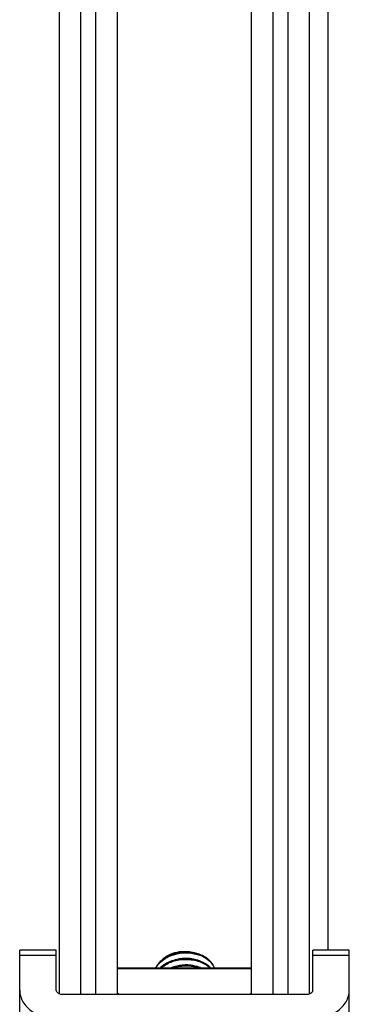
# Model space of a CAD drawing. Extents: x 503840 to 650663, y -66161 to 57098.
# Drawn here: x 612605 to 612825, y 22914 to 23570 of the extents above; entities that cross this region are included whole.
import ezdxf

# ---------------------------------------------------------------- set-up
doc = ezdxf.new("R2010")
doc.units = 0
doc.header["$LTSCALE"] = 1000
doc.header["$MEASUREMENT"] = 0

msp = doc.modelspace()

# ---------------------------------------------------------------- linework, layer by layer
at = {"linetype": 'Continuous'}
for p, q in [((612631.41, 22920.67), (612631.41, 23849.69)), ((612645.66, 22920.25), (612645.66, 23849.69)), ((612655.84, 22920.25), (612655.84, 23849.69)), ((612670.09, 22920.25), (612670.09, 23849.69)), ((612759.67, 22920.25), (612759.67, 23849.69)), ((612773.92, 22920.25), (612773.92, 23849.69)), ((612784.1, 22920.25), (612784.1, 23849.69)), ((612798.35, 22920.67), (612798.35, 23849.69)), ((612810.57, 23841.73), (612810.57, 22949.74)), ((612604.94, 22750.37), (612604.94, 22949.74)), ((612629.37, 22949.74), (612604.94, 22949.74)), ((612629.37, 22923.13), (612629.37, 22949.74)), ((612800.39, 22923.13), (612800.39, 22949.74)), ((612824.82, 22949.74), (612800.39, 22949.74)), ((612824.82, 22750.37), (612824.82, 22949.74)), ((612629.37, 22946.16), (612604.94, 22946.16)), ((612824.82, 22946.16), (612800.39, 22946.16)), ((612670.09, 22938.12), (612759.67, 22938.12)), ((612670.09, 22937.52), (612759.67, 22937.52)), ((612670.8, 22920.79), (612671.31, 22920.25)), ((612758.44, 22920.25), (612758.95, 22920.79)), ((612796.32, 22920.25), (612633.44, 22920.25))]:
    msp.add_line(p, q, dxfattribs=at)
for centre, radius, start, end in [((612716.71, 22924.28), 24.15, 69.47029, 74.87734), ((612715.75, 22920.79), 23.51, 100.3047, 102.2499), ((612717.03, 22924.65), 23.18, 69.69385, 69.89616), ((612717.36, 22925.5), 22.27, 65.03642, 69.72426), ((612715.79, 22916.29), 23.69, 99.56009, 100.81297), ((612721.76, 22928.38), 14.23, 43.29, 44.87079)]:
    msp.add_arc(centre, radius, start, end, dxfattribs=at)
for points, knots in [([(612697.78, 22940.7), (612700.84, 22944.23), (612707.96, 22947.62), (612717.65, 22948.25), (612722.68, 22947.26), (612725, 22946.42)], [0, 0, 0, 0, 0.481069, 0.745193, 1, 1, 1, 1]), ([(612723, 22947.59), (612718.89, 22948.7), (612710.31, 22948.94), (612702.3, 22945.46), (612699.29, 22942.77)], [0, 0, 0, 0, 0.51374, 1, 1, 1, 1]), ([(612699.3, 22942.76), (612701.96, 22945.82), (612708.16, 22948.77), (612716.6, 22949.27), (612721, 22948.37), (612723.01, 22947.59)], [0, 0, 0, 0, 0.4793, 0.744107, 1, 1, 1, 1]), ([(612720.22, 22948.21), (612719.47, 22948.36), (612716.38, 22948.78), (612713.21, 22948.59), (612710.92, 22948.11)], [0, 0, 0, 0, 0.246819, 1, 1, 1, 1]), ([(612729.26, 22944.84), (612728.95, 22945.04), (612727.65, 22945.84), (612726.26, 22946.48), (612725.17, 22946.89)], [0, 0, 0, 0, 0.242042, 1, 1, 1, 1]), ([(612699.29, 22942.77), (612698.91, 22942.43), (612697.51, 22941.06), (612696.35, 22939.43), (612695.72, 22938.12)], [0, 0, 0, 0, 0.260908, 1, 1, 1, 1]), ([(612696, 22938.13), (612696.12, 22938.36), (612696.64, 22939.26), (612697.27, 22940.1), (612697.78, 22940.7)], [0, 0, 0, 0, 0.244964, 1, 1, 1, 1]), ([(612731.84, 22938.42), (612729.93, 22940.35), (612724.69, 22943.32), (612715.69, 22944.69), (612706.52, 22943.2), (612701.06, 22940.13), (612698.95, 22938.14)], [0, 0, 0, 0, 0.229048, 0.489241, 0.755135, 1, 1, 1, 1]), ([(612699.55, 22938.13), (612701.69, 22939.97), (612707.04, 22942.79), (612715.91, 22944.12), (612724.59, 22942.77), (612729.67, 22939.96), (612731.57, 22938.15)], [0, 0, 0, 0, 0.246285, 0.511502, 0.770596, 1, 1, 1, 1]), ([(612725.5, 22938.13), (612724.02, 22938.71), (612717.71, 22940.46), (612710.77, 22939.89), (612706.15, 22938.17)], [0, 0, 0, 0, 0.243472, 1, 1, 1, 1]), ([(612720.91, 22943.75), (612720.16, 22943.92), (612717.07, 22944.44), (612713.87, 22944.34), (612711.55, 22943.92)], [0, 0, 0, 0, 0.245752, 1, 1, 1, 1]), ([(612726.75, 22945.69), (612726.95, 22945.59), (612727.73, 22945.22), (612728.48, 22944.79), (612729.03, 22944.45)], [0, 0, 0, 0, 0.254738, 1, 1, 1, 1]), ([(612729.03, 22944.45), (612730.28, 22943.65), (612732.51, 22941.83), (612734.08, 22939.38), (612734.57, 22938.13)], [0, 0, 0, 0, 0.526239, 1, 1, 1, 1]), ([(612729.26, 22944.84), (612730.5, 22943.96), (612732.68, 22942), (612734.17, 22939.44), (612734.63, 22938.13)], [0, 0, 0, 0, 0.522981, 1, 1, 1, 1]), ([(612707.66, 22938.14), (612708.97, 22938.54), (612714.28, 22939.72), (612719.96, 22939.37), (612723.84, 22938.17)], [0, 0, 0, 0, 0.252377, 1, 1, 1, 1]), ([(612721.08, 22939.39), (612720.34, 22939.57), (612717.3, 22940.11), (612714.15, 22940.04), (612711.85, 22939.65)], [0, 0, 0, 0, 0.245444, 1, 1, 1, 1]), ([(612604.94, 22923.13), (612604.94, 22920.46), (612606.67, 22914.72), (612613.32, 22908.15), (612622.64, 22903.93), (612629.77, 22902.97), (612633.44, 22902.97)], [0, 0, 0, 0, 0.209473, 0.444657, 0.712023, 1, 1, 1, 1]), ([(612631.38, 22920.64), (612631.09, 22920.76), (612630.12, 22921.26), (612629.37, 22922.35), (612629.37, 22923.13)], [0, 0, 0, 0, 0.2888, 1, 1, 1, 1]), ([(612796.32, 22902.97), (612799.99, 22902.97), (612807.11, 22903.93), (612816.44, 22908.15), (612823.08, 22914.72), (612824.82, 22920.46), (612824.82, 22923.13)], [0, 0, 0, 0, 0.287977, 0.555343, 0.790527, 1, 1, 1, 1]), ([(612800.39, 22923.13), (612800.39, 22922.88), (612800.18, 22921.76), (612799.16, 22920.97), (612798.37, 22920.64)], [0, 0, 0, 0, 0.22722, 1, 1, 1, 1])]:
    msp.add_open_spline(points, degree=3, knots=knots, dxfattribs=at)
for points in [[(612633.44, 22920.25), (612632.74, 22920.25), (612632.03, 22920.38), (612631.38, 22920.64)], [(612670.1, 22921.31), (612670.36, 22921.17), (612670.6, 22921), (612670.8, 22920.79)], [(612758.95, 22920.79), (612759.15, 22921), (612759.4, 22921.17), (612759.66, 22921.31)], [(612798.37, 22920.64), (612797.73, 22920.38), (612797.01, 22920.25), (612796.32, 22920.25)]]:
    msp.add_open_spline(points, degree=3, dxfattribs=at)

doc.saveas('drawing.dxf')
